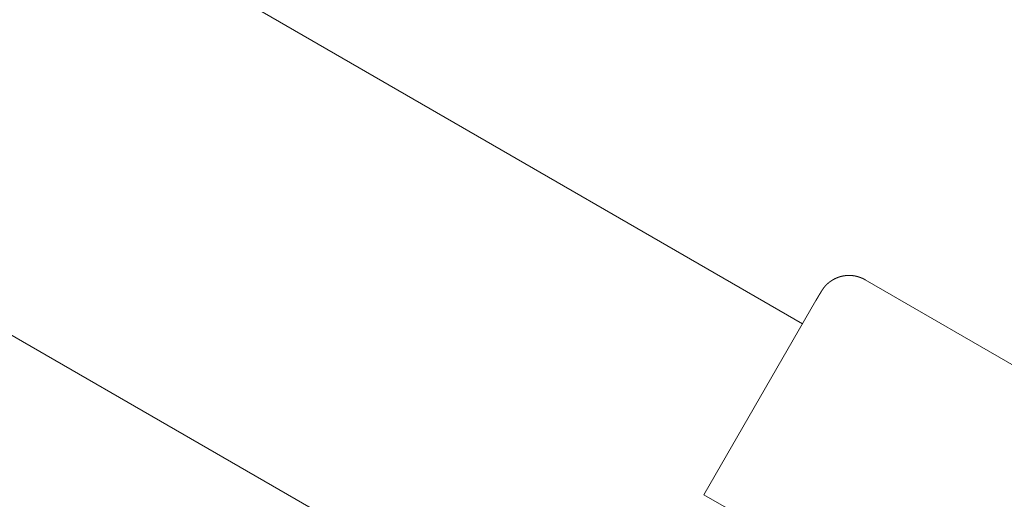
# Model space of a CAD drawing. Extents: x 7550 to 21727, y -4692 to 6127.
# Drawn here: x 14152 to 14244, y 1674 to 1719 of the extents above; entities that cross this region are included whole.
import ezdxf

# ---------------------------------------------------------------- set-up
doc = ezdxf.new("R2010")
doc.units = 0
doc.header["$MEASUREMENT"] = 0
doc.layers.get('0').update_dxf_attribs({"linetype": 'CONTINUOUS'})
doc.layers.get('Defpoints').update_dxf_attribs({"linetype": 'CONTINUOUS'})
doc.layers.add('B', color=3, linetype='CONTINUOUS')
doc.layers.add('K', color=3, linetype='CONTINUOUS')
doc.styles.add('KATALOG', font='PlutoSansLight.ttf')
doc.dimstyles.new('KATALOG', dxfattribs={"dimscale": 200, "dimtxt": 1.75, "dimasz": 1, "dimexe": 0, "dimexo": 0, "dimgap": 0.3, "dimtad": 1, "dimlfac": 0.001, "dimzin": 0, "dimtxsty": 'KATALOG', "dimblk1": 'KATPFEIL', "dimblk2": 'KATPFEIL', "dimsah": 1, "dimcen": 1, "dimse1": 1, "dimse2": 1, "dimclrd": 256, "dimclre": 256, "dimclrt": 3, "dimadec": 0, "dimazin": 0, "dimtfac": 1, "dimtmove": 0, "dimatfit": 3, "dimldrblk": 'KATPFEIL', "dimfxl": 1, "dimtvp": 1, "dimtolj": 1, "dimtzin": 0, "dimarcsym": 0})

# ---------------------------------------------------------------- blocks, each defined once
blk = doc.blocks.new('034360700d')
at = {"color": 0, "linetype": 'Continuous', "lineweight": 0}
for points in [[(2618.178, 1690.374), (2070.234, 2006.73)], [(2599.178, 1657.465), (2051.234, 1973.821)], [(2624.038, 1694.499), (2624.033, 1694.502), (2624.028, 1694.505), (2624.023, 1694.508), (2624.018, 1694.511), (2624.013, 1694.513), (2624.008, 1694.516), (2624.003, 1694.519), (2623.998, 1694.522), (2623.993, 1694.525), (2623.988, 1694.527), (2623.983, 1694.53), (2623.978, 1694.533), (2623.973, 1694.536), (2623.968, 1694.538), (2623.963, 1694.541), (2623.958, 1694.544), (2623.952, 1694.547), (2623.947, 1694.549), (2623.942, 1694.552), (2623.937, 1694.555), (2623.932, 1694.557), (2623.927, 1694.56), (2623.922, 1694.563), (2623.917, 1694.565), (2623.912, 1694.568), (2623.907, 1694.57), (2623.902, 1694.573), (2623.896, 1694.576), (2623.891, 1694.578), (2623.886, 1694.581), (2623.881, 1694.583), (2623.876, 1694.586), (2623.871, 1694.588), (2623.866, 1694.591), (2623.861, 1694.594), (2623.855, 1694.596), (2623.85, 1694.599), (2623.845, 1694.601), (2623.84, 1694.603), (2623.835, 1694.606), (2623.83, 1694.608), (2623.825, 1694.611), (2623.819, 1694.613), (2623.814, 1694.616), (2623.809, 1694.618), (2623.804, 1694.621), (2623.799, 1694.623), (2623.794, 1694.625), (2623.788, 1694.628), (2623.783, 1694.63), (2623.778, 1694.632), (2623.773, 1694.635), (2623.768, 1694.637), (2623.762, 1694.639), (2623.757, 1694.642), (2623.752, 1694.644), (2623.747, 1694.646), (2623.742, 1694.649), (2623.736, 1694.651), (2623.731, 1694.653), (2623.726, 1694.655), (2623.721, 1694.658), (2623.716, 1694.66), (2623.71, 1694.662), (2623.705, 1694.664), (2623.7, 1694.666), (2623.695, 1694.669), (2623.689, 1694.671), (2623.684, 1694.673), (2623.679, 1694.675), (2623.674, 1694.677), (2623.669, 1694.679), (2623.663, 1694.681), (2623.658, 1694.684), (2623.653, 1694.686), (2623.648, 1694.688), (2623.642, 1694.69), (2623.637, 1694.692), (2623.632, 1694.694), (2623.627, 1694.696), (2623.622, 1694.698), (2623.616, 1694.7), (2623.611, 1694.702), (2623.606, 1694.704), (2623.601, 1694.706), (2623.595, 1694.708), (2623.59, 1694.71), (2623.585, 1694.712), (2623.58, 1694.714), (2623.574, 1694.716), (2623.569, 1694.718), (2623.564, 1694.72), (2623.559, 1694.722), (2623.553, 1694.723), (2623.548, 1694.725), (2623.543, 1694.727), (2623.538, 1694.729), (2623.532, 1694.731), (2623.527, 1694.733), (2623.522, 1694.735), (2623.517, 1694.736), (2623.511, 1694.738), (2623.506, 1694.74), (2623.501, 1694.742), (2623.496, 1694.744), (2623.49, 1694.745), (2623.485, 1694.747), (2623.48, 1694.749), (2623.475, 1694.751), (2623.47, 1694.752), (2623.464, 1694.754), (2623.459, 1694.756), (2623.454, 1694.757), (2623.449, 1694.759), (2623.443, 1694.761), (2623.438, 1694.762), (2623.433, 1694.764), (2623.428, 1694.766), (2623.422, 1694.767), (2623.417, 1694.769), (2623.412, 1694.771), (2623.407, 1694.772), (2623.402, 1694.774), (2623.396, 1694.775), (2623.391, 1694.777), (2623.386, 1694.778), (2623.381, 1694.78), (2623.375, 1694.782), (2623.37, 1694.783), (2623.365, 1694.785), (2623.36, 1694.786), (2623.355, 1694.788), (2623.349, 1694.789), (2623.344, 1694.791), (2623.339, 1694.792), (2623.334, 1694.793), (2623.329, 1694.795), (2623.323, 1694.796), (2623.318, 1694.798), (2623.313, 1694.799), (2623.308, 1694.8), (2623.303, 1694.802), (2623.297, 1694.803), (2623.292, 1694.805), (2623.287, 1694.806), (2623.282, 1694.807), (2623.277, 1694.809), (2623.272, 1694.81), (2623.266, 1694.811), (2623.261, 1694.813), (2623.256, 1694.814), (2623.251, 1694.815), (2623.246, 1694.816), (2623.241, 1694.818), (2623.236, 1694.819), (2623.23, 1694.82), (2623.225, 1694.821), (2623.22, 1694.823), (2623.215, 1694.824), (2623.21, 1694.825), (2623.205, 1694.826), (2623.2, 1694.827), (2623.194, 1694.828), (2623.189, 1694.83), (2623.184, 1694.831), (2623.179, 1694.832), (2623.174, 1694.833), (2623.169, 1694.834), (2623.164, 1694.835), (2623.159, 1694.836), (2623.154, 1694.837), (2623.149, 1694.838), (2623.144, 1694.839), (2623.138, 1694.84), (2623.133, 1694.841), (2623.128, 1694.842), (2623.123, 1694.843), (2623.118, 1694.844), (2623.113, 1694.845), (2623.108, 1694.846), (2623.103, 1694.847), (2623.098, 1694.848), (2623.093, 1694.849), (2623.088, 1694.85), (2623.083, 1694.851), (2623.078, 1694.852), (2623.073, 1694.853), (2623.068, 1694.854), (2623.063, 1694.855), (2623.058, 1694.856), (2623.053, 1694.857), (2623.048, 1694.857), (2623.043, 1694.858), (2623.038, 1694.859), (2623.033, 1694.86), (2623.028, 1694.861), (2623.023, 1694.862), (2623.018, 1694.862), (2623.013, 1694.863), (2623.008, 1694.864), (2623.003, 1694.865), (2622.998, 1694.866), (2622.994, 1694.866), (2622.989, 1694.867), (2622.984, 1694.868), (2622.979, 1694.869), (2622.974, 1694.869), (2622.969, 1694.87), (2622.964, 1694.871), (2622.959, 1694.871), (2622.954, 1694.872), (2622.949, 1694.873), (2622.945, 1694.873), (2622.94, 1694.874), (2622.935, 1694.875), (2622.93, 1694.875), (2622.925, 1694.876), (2622.92, 1694.877), (2622.915, 1694.877), (2622.911, 1694.878), (2622.906, 1694.878), (2622.901, 1694.879), (2622.896, 1694.88), (2622.891, 1694.88), (2622.886, 1694.881), (2622.882, 1694.881), (2622.877, 1694.882), (2622.872, 1694.882), (2622.867, 1694.883), (2622.862, 1694.884), (2622.858, 1694.884), (2622.853, 1694.885), (2622.848, 1694.885), (2622.843, 1694.886), (2622.839, 1694.886), (2622.834, 1694.886), (2622.829, 1694.887), (2622.824, 1694.887), (2622.82, 1694.888), (2622.815, 1694.888), (2622.81, 1694.889), (2622.806, 1694.889), (2622.801, 1694.89), (2622.796, 1694.89), (2622.791, 1694.89), (2622.787, 1694.891), (2622.782, 1694.891), (2622.777, 1694.892), (2622.773, 1694.892), (2622.768, 1694.892), (2622.763, 1694.893), (2622.759, 1694.893), (2622.754, 1694.893), (2622.749, 1694.894), (2622.745, 1694.894), (2622.74, 1694.894), (2622.736, 1694.895), (2622.731, 1694.895), (2622.726, 1694.895), (2622.722, 1694.895), (2622.717, 1694.896), (2622.713, 1694.896), (2622.708, 1694.896), (2622.703, 1694.897), (2622.699, 1694.897), (2622.694, 1694.897), (2622.69, 1694.897), (2622.685, 1694.898), (2622.681, 1694.898), (2622.676, 1694.898), (2622.672, 1694.898), (2622.667, 1694.898), (2622.662, 1694.899), (2622.658, 1694.899), (2622.653, 1694.899), (2622.649, 1694.899), (2622.644, 1694.899), (2622.64, 1694.899), (2622.635, 1694.9), (2622.631, 1694.9), (2622.627, 1694.9), (2622.622, 1694.9), (2622.618, 1694.9), (2622.613, 1694.9), (2622.609, 1694.9), (2622.604, 1694.9), (2622.6, 1694.9), (2622.595, 1694.901), (2622.591, 1694.901), (2622.587, 1694.901), (2622.582, 1694.901), (2622.578, 1694.901), (2622.573, 1694.901), (2622.569, 1694.901), (2622.565, 1694.901), (2622.56, 1694.901), (2622.552, 1694.901), (2622.543, 1694.901), (2622.534, 1694.901), (2622.526, 1694.901), (2622.517, 1694.901), (2622.509, 1694.901), (2622.5, 1694.901), (2622.491, 1694.901), (2622.483, 1694.901), (2622.475, 1694.9), (2622.466, 1694.9), (2622.458, 1694.9), (2622.449, 1694.9), (2622.441, 1694.9), (2622.433, 1694.899), (2622.424, 1694.899), (2622.416, 1694.899), (2622.408, 1694.898), (2622.4, 1694.898), (2622.392, 1694.898), (2622.384, 1694.897), (2622.375, 1694.897), (2622.367, 1694.896), (2622.359, 1694.896), (2622.351, 1694.895), (2622.343, 1694.895), (2622.335, 1694.894), (2622.328, 1694.894), (2622.32, 1694.893), (2622.312, 1694.893), (2622.304, 1694.892), (2622.296, 1694.891), (2622.288, 1694.891), (2622.281, 1694.89), (2622.273, 1694.889), (2622.265, 1694.889), (2622.258, 1694.888), (2622.25, 1694.887), (2622.243, 1694.887), (2622.235, 1694.886), (2622.228, 1694.885), (2622.22, 1694.884), (2622.213, 1694.884), (2622.205, 1694.883), (2622.198, 1694.882), (2622.19, 1694.881), (2622.183, 1694.88), (2622.176, 1694.879), (2622.169, 1694.879), (2622.161, 1694.878), (2622.154, 1694.877), (2622.147, 1694.876), (2622.14, 1694.875), (2622.133, 1694.874), (2622.126, 1694.873), (2622.118, 1694.872), (2622.111, 1694.871), (2622.104, 1694.87), (2622.097, 1694.869), (2622.09, 1694.868), (2622.084, 1694.867), (2622.077, 1694.866), (2622.07, 1694.865), (2622.063, 1694.864), (2622.056, 1694.863), (2622.049, 1694.862), (2622.043, 1694.861), (2622.036, 1694.859), (2622.029, 1694.858), (2622.022, 1694.857), (2622.016, 1694.856), (2622.009, 1694.855), (2622.003, 1694.854), (2621.996, 1694.852), (2621.989, 1694.851), (2621.983, 1694.85), (2621.976, 1694.849), (2621.97, 1694.848), (2621.964, 1694.846), (2621.957, 1694.845), (2621.951, 1694.844), (2621.944, 1694.843), (2621.938, 1694.841), (2621.932, 1694.84), (2621.925, 1694.839), (2621.919, 1694.837), (2621.913, 1694.836), (2621.907, 1694.835), (2621.901, 1694.833), (2621.894, 1694.832), (2621.888, 1694.831), (2621.882, 1694.829), (2621.876, 1694.828), (2621.87, 1694.827), (2621.864, 1694.825), (2621.858, 1694.824), (2621.852, 1694.822), (2621.846, 1694.821), (2621.84, 1694.82), (2621.834, 1694.818), (2621.829, 1694.817), (2621.823, 1694.815), (2621.817, 1694.814), (2621.811, 1694.812), (2621.805, 1694.811), (2621.8, 1694.809), (2621.794, 1694.808), (2621.788, 1694.807), (2621.782, 1694.805), (2621.777, 1694.804), (2621.771, 1694.802), (2621.766, 1694.801), (2621.76, 1694.799), (2621.754, 1694.798), (2621.749, 1694.796), (2621.743, 1694.794), (2621.738, 1694.793), (2621.733, 1694.791), (2621.727, 1694.79), (2621.722, 1694.788), (2621.716, 1694.787), (2621.711, 1694.785), (2621.706, 1694.784), (2621.7, 1694.782), (2621.695, 1694.781), (2621.69, 1694.779), (2621.685, 1694.777), (2621.679, 1694.776), (2621.674, 1694.774), (2621.669, 1694.773), (2621.664, 1694.771), (2621.659, 1694.77), (2621.654, 1694.768), (2621.648, 1694.766), (2621.643, 1694.765), (2621.638, 1694.763), (2621.633, 1694.762), (2621.628, 1694.76), (2621.623, 1694.758), (2621.618, 1694.757), (2621.613, 1694.755), (2621.609, 1694.754), (2621.604, 1694.752), (2621.599, 1694.75), (2621.594, 1694.749), (2621.589, 1694.747), (2621.584, 1694.746), (2621.58, 1694.744), (2621.575, 1694.742), (2621.57, 1694.741), (2621.565, 1694.739), (2621.561, 1694.738), (2621.556, 1694.736), (2621.551, 1694.734), (2621.547, 1694.733), (2621.542, 1694.731), (2621.538, 1694.73), (2621.533, 1694.728), (2621.528, 1694.726), (2621.524, 1694.725), (2621.519, 1694.723), (2621.515, 1694.721), (2621.51, 1694.72), (2621.506, 1694.718), (2621.501, 1694.717), (2621.497, 1694.715), (2621.493, 1694.713), (2621.488, 1694.712), (2621.484, 1694.71), (2621.479, 1694.709), (2621.475, 1694.707), (2621.471, 1694.705), (2621.467, 1694.704), (2621.462, 1694.702), (2621.458, 1694.701), (2621.454, 1694.699), (2621.45, 1694.697), (2621.445, 1694.696), (2621.441, 1694.694), (2621.437, 1694.692), (2621.433, 1694.691), (2621.429, 1694.689), (2621.425, 1694.688), (2621.42, 1694.686), (2621.416, 1694.684), (2621.412, 1694.683), (2621.408, 1694.681), (2621.404, 1694.68), (2621.4, 1694.678), (2621.396, 1694.676), (2621.392, 1694.675), (2621.388, 1694.673), (2621.384, 1694.671), (2621.38, 1694.67), (2621.376, 1694.668), (2621.373, 1694.667), (2621.369, 1694.665), (2621.365, 1694.663), (2621.361, 1694.662), (2621.357, 1694.66), (2621.353, 1694.659), (2621.35, 1694.657), (2621.346, 1694.655), (2621.342, 1694.654), (2621.338, 1694.652), (2621.335, 1694.651), (2621.331, 1694.649), (2621.327, 1694.647), (2621.323, 1694.646), (2621.32, 1694.644), (2621.316, 1694.642), (2621.312, 1694.641), (2621.309, 1694.639), (2621.305, 1694.638), (2621.302, 1694.636), (2621.298, 1694.634), (2621.294, 1694.633), (2621.291, 1694.631), (2621.287, 1694.63), (2621.284, 1694.628), (2621.28, 1694.626), (2621.277, 1694.625), (2621.273, 1694.623), (2621.27, 1694.622), (2621.267, 1694.62), (2621.263, 1694.619), (2621.26, 1694.617), (2621.256, 1694.615), (2621.253, 1694.614), (2621.25, 1694.612), (2621.246, 1694.611), (2621.243, 1694.609), (2621.24, 1694.607), (2621.236, 1694.606), (2621.233, 1694.604), (2621.23, 1694.603), (2621.226, 1694.601), (2621.223, 1694.599), (2621.22, 1694.598), (2621.217, 1694.596), (2621.213, 1694.595), (2621.21, 1694.593), (2621.207, 1694.592), (2621.204, 1694.59), (2621.201, 1694.588), (2621.198, 1694.587), (2621.195, 1694.585), (2621.191, 1694.584), (2621.188, 1694.582), (2621.185, 1694.581), (2621.182, 1694.579), (2621.179, 1694.578), (2621.176, 1694.576), (2621.173, 1694.574), (2621.17, 1694.573), (2621.167, 1694.571), (2621.164, 1694.57), (2621.161, 1694.568), (2621.158, 1694.567), (2621.155, 1694.565), (2621.152, 1694.564), (2621.149, 1694.562), (2621.146, 1694.56), (2621.143, 1694.559), (2621.14, 1694.557), (2621.137, 1694.556), (2621.135, 1694.554), (2621.132, 1694.553), (2621.129, 1694.551), (2621.126, 1694.55), (2621.123, 1694.548), (2621.12, 1694.547), (2621.118, 1694.545), (2621.115, 1694.544), (2621.112, 1694.542), (2621.109, 1694.541), (2621.107, 1694.539), (2621.104, 1694.538), (2621.101, 1694.536), (2621.098, 1694.534), (2621.096, 1694.533), (2621.093, 1694.531), (2621.09, 1694.53), (2621.088, 1694.528), (2621.085, 1694.527), (2621.082, 1694.525), (2621.08, 1694.524), (2621.077, 1694.522), (2621.074, 1694.521), (2621.072, 1694.519), (2621.069, 1694.518), (2621.066, 1694.517), (2621.064, 1694.515), (2621.061, 1694.514), (2621.059, 1694.512), (2621.056, 1694.511), (2621.054, 1694.509), (2621.051, 1694.508), (2621.049, 1694.506), (2621.046, 1694.505), (2621.044, 1694.503), (2621.041, 1694.502), (2621.039, 1694.5), (2621.036, 1694.499), (2621.034, 1694.497), (2621.031, 1694.496), (2621.029, 1694.495), (2621.026, 1694.493), (2621.024, 1694.492), (2621.021, 1694.49), (2621.019, 1694.489), (2621.017, 1694.487), (2621.012, 1694.484), (2621.007, 1694.482), (2621.002, 1694.479), (2620.998, 1694.476), (2620.993, 1694.473), (2620.988, 1694.47), (2620.984, 1694.468), (2620.979, 1694.465), (2620.975, 1694.462), (2620.97, 1694.459), (2620.966, 1694.456), (2620.961, 1694.454), (2620.957, 1694.451), (2620.953, 1694.448), (2620.948, 1694.446), (2620.944, 1694.443), (2620.94, 1694.44), (2620.936, 1694.438), (2620.931, 1694.435), (2620.927, 1694.432), (2620.923, 1694.43), (2620.919, 1694.427), (2620.915, 1694.424), (2620.911, 1694.422), (2620.907, 1694.419), (2620.903, 1694.417), (2620.899, 1694.414), (2620.895, 1694.411), (2620.891, 1694.409), (2620.887, 1694.406), (2620.883, 1694.404), (2620.879, 1694.401), (2620.875, 1694.399), (2620.871, 1694.396), (2620.867, 1694.394), (2620.864, 1694.391), (2620.86, 1694.389), (2620.856, 1694.386), (2620.852, 1694.384), (2620.849, 1694.381), (2620.845, 1694.379), (2620.842, 1694.377), (2620.838, 1694.374), (2620.834, 1694.372), (2620.831, 1694.369), (2620.827, 1694.367), (2620.824, 1694.365), (2620.82, 1694.362), (2620.817, 1694.36), (2620.813, 1694.357), (2620.81, 1694.355), (2620.806, 1694.353), (2620.803, 1694.35), (2620.8, 1694.348), (2620.796, 1694.346), (2620.793, 1694.343), (2620.79, 1694.341), (2620.787, 1694.339), (2620.783, 1694.337), (2620.78, 1694.334), (2620.777, 1694.332), (2620.774, 1694.33), (2620.771, 1694.328), (2620.767, 1694.325), (2620.764, 1694.323), (2620.761, 1694.321), (2620.758, 1694.319), (2620.755, 1694.316), (2620.752, 1694.314), (2620.749, 1694.312), (2620.746, 1694.31), (2620.743, 1694.308), (2620.74, 1694.306), (2620.737, 1694.303), (2620.734, 1694.301), (2620.731, 1694.299), (2620.729, 1694.297), (2620.726, 1694.295), (2620.723, 1694.293), (2620.72, 1694.291), (2620.717, 1694.289), (2620.715, 1694.287), (2620.712, 1694.284), (2620.709, 1694.282), (2620.706, 1694.28), (2620.704, 1694.278), (2620.701, 1694.276), (2620.698, 1694.274), (2620.696, 1694.272), (2620.693, 1694.27), (2620.69, 1694.268), (2620.688, 1694.266), (2620.685, 1694.264), (2620.683, 1694.262), (2620.68, 1694.26), (2620.678, 1694.258), (2620.675, 1694.256), (2620.673, 1694.254), (2620.67, 1694.252), (2620.668, 1694.25), (2620.665, 1694.248), (2620.663, 1694.247), (2620.661, 1694.245), (2620.658, 1694.243), (2620.656, 1694.241), (2620.653, 1694.239), (2620.651, 1694.237), (2620.649, 1694.235), (2620.646, 1694.233), (2620.644, 1694.231), (2620.642, 1694.23), (2620.64, 1694.228), (2620.637, 1694.226), (2620.635, 1694.224), (2620.633, 1694.222), (2620.631, 1694.22), (2620.629, 1694.219), (2620.626, 1694.217), (2620.624, 1694.215), (2620.622, 1694.213), (2620.62, 1694.211), (2620.618, 1694.21), (2620.616, 1694.208), (2620.614, 1694.206), (2620.612, 1694.204), (2620.61, 1694.203), (2620.607, 1694.201), (2620.605, 1694.199), (2620.603, 1694.197), (2620.601, 1694.196), (2620.599, 1694.194), (2620.597, 1694.192), (2620.595, 1694.19), (2620.594, 1694.189), (2620.592, 1694.187), (2620.59, 1694.185), (2620.588, 1694.184), (2620.586, 1694.182), (2620.584, 1694.18), (2620.582, 1694.179), (2620.58, 1694.177), (2620.578, 1694.175), (2620.576, 1694.174), (2620.575, 1694.172), (2620.573, 1694.17), (2620.571, 1694.169), (2620.569, 1694.167), (2620.567, 1694.166), (2620.566, 1694.164), (2620.564, 1694.162), (2620.562, 1694.161), (2620.56, 1694.159), (2620.559, 1694.158), (2620.557, 1694.156), (2620.555, 1694.155), (2620.553, 1694.153), (2620.552, 1694.151), (2620.55, 1694.15), (2620.548, 1694.148), (2620.547, 1694.147), (2620.545, 1694.145), (2620.543, 1694.144), (2620.542, 1694.142), (2620.54, 1694.141), (2620.538, 1694.139), (2620.537, 1694.138), (2620.535, 1694.136), (2620.534, 1694.135), (2620.532, 1694.133), (2620.53, 1694.132), (2620.527, 1694.129), (2620.524, 1694.126), (2620.521, 1694.123), (2620.518, 1694.12), (2620.515, 1694.117), (2620.512, 1694.114), (2620.509, 1694.112), (2620.506, 1694.109), (2620.503, 1694.106), (2620.5, 1694.103), (2620.497, 1694.1), (2620.494, 1694.098), (2620.491, 1694.095), (2620.488, 1694.092), (2620.486, 1694.09), (2620.483, 1694.087), (2620.48, 1694.084), (2620.477, 1694.082), (2620.474, 1694.079), (2620.472, 1694.077), (2620.469, 1694.074), (2620.466, 1694.071), (2620.464, 1694.069), (2620.461, 1694.066), (2620.458, 1694.064), (2620.456, 1694.061), (2620.453, 1694.059), (2620.45, 1694.056), (2620.448, 1694.054), (2620.445, 1694.052), (2620.443, 1694.049), (2620.44, 1694.047), (2620.438, 1694.044), (2620.435, 1694.042), (2620.433, 1694.04), (2620.43, 1694.037), (2620.428, 1694.035), (2620.426, 1694.032), (2620.423, 1694.03), (2620.421, 1694.028), (2620.418, 1694.026), (2620.416, 1694.023), (2620.414, 1694.021), (2620.412, 1694.019), (2620.409, 1694.017), (2620.407, 1694.014), (2620.405, 1694.012), (2620.402, 1694.01), (2620.4, 1694.008), (2620.398, 1694.006), (2620.396, 1694.003), (2620.394, 1694.001), (2620.392, 1693.999), (2620.389, 1693.997), (2620.387, 1693.995), (2620.385, 1693.993), (2620.383, 1693.991), (2620.381, 1693.989), (2620.379, 1693.987), (2620.377, 1693.985), (2620.375, 1693.983), (2620.373, 1693.981), (2620.371, 1693.979), (2620.369, 1693.977), (2620.367, 1693.975), (2620.365, 1693.973), (2620.363, 1693.971), (2620.361, 1693.969), (2620.359, 1693.967), (2620.357, 1693.965), (2620.356, 1693.963), (2620.354, 1693.961), (2620.352, 1693.959), (2620.35, 1693.957), (2620.348, 1693.956), (2620.346, 1693.954), (2620.345, 1693.952), (2620.343, 1693.95), (2620.341, 1693.948), (2620.339, 1693.946), (2620.338, 1693.945), (2620.336, 1693.943), (2620.334, 1693.941), (2620.333, 1693.939), (2620.331, 1693.938), (2620.329, 1693.936), (2620.328, 1693.934), (2620.326, 1693.932), (2620.324, 1693.931), (2620.323, 1693.929), (2620.321, 1693.927), (2620.32, 1693.926), (2620.318, 1693.924), (2620.317, 1693.922), (2620.315, 1693.921), (2620.314, 1693.919), (2620.312, 1693.917), (2620.311, 1693.916), (2620.309, 1693.914), (2620.308, 1693.913), (2620.306, 1693.911), (2620.305, 1693.91), (2620.303, 1693.908), (2620.302, 1693.906), (2620.3, 1693.905), (2620.299, 1693.903), (2620.298, 1693.902), (2620.296, 1693.9), (2620.295, 1693.899), (2620.294, 1693.897), (2620.292, 1693.896), (2620.291, 1693.894), (2620.29, 1693.893), (2620.288, 1693.892), (2620.287, 1693.89), (2620.286, 1693.889), (2620.284, 1693.887), (2620.283, 1693.886), (2620.282, 1693.884), (2620.281, 1693.883), (2620.279, 1693.882), (2620.278, 1693.88), (2620.277, 1693.879), (2620.276, 1693.877), (2620.275, 1693.876), (2620.273, 1693.875), (2620.272, 1693.873), (2620.271, 1693.872), (2620.27, 1693.871), (2620.269, 1693.869), (2620.268, 1693.868), (2620.267, 1693.867), (2620.266, 1693.866), (2620.264, 1693.864), (2620.263, 1693.863), (2620.262, 1693.862), (2620.261, 1693.861), (2620.26, 1693.859), (2620.259, 1693.858), (2620.258, 1693.857), (2620.257, 1693.856), (2620.256, 1693.854), (2620.255, 1693.853), (2620.254, 1693.852), (2620.253, 1693.851), (2620.252, 1693.85), (2620.251, 1693.848), (2620.25, 1693.847), (2620.249, 1693.846), (2620.248, 1693.845), (2620.247, 1693.844), (2620.246, 1693.843), (2620.245, 1693.841), (2620.244, 1693.84), (2620.243, 1693.839), (2620.242, 1693.838), (2620.242, 1693.837), (2620.241, 1693.836), (2620.24, 1693.835), (2620.239, 1693.834), (2620.238, 1693.833), (2620.237, 1693.832), (2620.235, 1693.829), (2620.234, 1693.827), (2620.232, 1693.825), (2620.23, 1693.823), (2620.229, 1693.821), (2620.227, 1693.819), (2620.226, 1693.817), (2620.224, 1693.815), (2620.223, 1693.813), (2620.221, 1693.811), (2620.22, 1693.809), (2620.218, 1693.807), (2620.217, 1693.806), (2620.215, 1693.804), (2620.214, 1693.802), (2620.213, 1693.8), (2620.211, 1693.798), (2620.21, 1693.796), (2620.209, 1693.795), (2620.207, 1693.793), (2620.206, 1693.791), (2620.205, 1693.79), (2620.203, 1693.788), (2620.202, 1693.786), (2620.201, 1693.784), (2620.2, 1693.783), (2620.198, 1693.781), (2620.197, 1693.78), (2620.196, 1693.778), (2620.195, 1693.776), (2620.194, 1693.775), (2620.192, 1693.773), (2620.191, 1693.771), (2620.19, 1693.77), (2620.189, 1693.768), (2620.186, 1693.765), (2620.184, 1693.762), (2620.182, 1693.759), (2620.179, 1693.756), (2620.177, 1693.753), (2620.176, 1693.752), (2620.175, 1693.75), (2620.174, 1693.749), (2620.172, 1693.747), (2620.171, 1693.746), (2620.17, 1693.744), (2620.169, 1693.743), (2620.168, 1693.741), (2620.167, 1693.74), (2620.166, 1693.739), (2620.165, 1693.737), (2620.163, 1693.736), (2620.162, 1693.734), (2620.161, 1693.733), (2620.16, 1693.732), (2620.159, 1693.73), (2620.158, 1693.729), (2620.157, 1693.728), (2620.156, 1693.726), (2620.155, 1693.725), (2620.154, 1693.724), (2620.153, 1693.722), (2620.152, 1693.721), (2620.151, 1693.72), (2620.15, 1693.718), (2620.149, 1693.717), (2620.148, 1693.716), (2620.147, 1693.715), (2620.146, 1693.713), (2620.145, 1693.712), (2620.144, 1693.711), (2620.143, 1693.71), (2620.142, 1693.708), (2620.142, 1693.707), (2620.141, 1693.706), (2620.14, 1693.705), (2620.139, 1693.704), (2620.138, 1693.703), (2620.137, 1693.701), (2620.136, 1693.7), (2620.135, 1693.699), (2620.134, 1693.698), (2620.134, 1693.697), (2620.133, 1693.696), (2620.132, 1693.695), (2620.131, 1693.693), (2620.13, 1693.692), (2620.129, 1693.691), (2620.128, 1693.69), (2620.128, 1693.689), (2620.127, 1693.688), (2620.126, 1693.687), (2620.125, 1693.686), (2620.124, 1693.685), (2620.123, 1693.683), (2620.121, 1693.681), (2620.12, 1693.679), (2620.118, 1693.677), (2620.117, 1693.675), (2620.115, 1693.673), (2620.114, 1693.671), (2620.113, 1693.669), (2620.111, 1693.667), (2620.11, 1693.665), (2620.109, 1693.663), (2620.107, 1693.662), (2620.106, 1693.66), (2620.105, 1693.658), (2620.103, 1693.656), (2620.102, 1693.655), (2620.101, 1693.653), (2620.1, 1693.651), (2620.099, 1693.65), (2620.097, 1693.648), (2620.096, 1693.646), (2620.095, 1693.645), (2620.094, 1693.643), (2620.093, 1693.642), (2620.092, 1693.64), (2620.091, 1693.639), (2620.09, 1693.637), (2620.089, 1693.636), (2620.088, 1693.634), (2620.087, 1693.633), (2620.086, 1693.631), (2620.085, 1693.63), (2620.084, 1693.629), (2620.083, 1693.627), (2620.082, 1693.626), (2620.081, 1693.625), (2620.08, 1693.623), (2620.079, 1693.622), (2620.078, 1693.621), (2620.077, 1693.62), (2620.077, 1693.618), (2620.076, 1693.617), (2620.075, 1693.616), (2620.074, 1693.615), (2620.073, 1693.613), (2620.072, 1693.612), (2620.072, 1693.611), (2620.071, 1693.61), (2620.07, 1693.609), (2620.069, 1693.607), (2620.068, 1693.606), (2620.068, 1693.605), (2620.067, 1693.604), (2620.066, 1693.603), (2620.065, 1693.601), (2620.063, 1693.598), (2620.062, 1693.596), (2620.06, 1693.594), (2620.059, 1693.592), (2620.057, 1693.59), (2620.056, 1693.588), (2620.054, 1693.586), (2620.053, 1693.584), (2620.052, 1693.582), (2620.05, 1693.58), (2620.049, 1693.578), (2620.048, 1693.576), (2620.046, 1693.574), (2620.045, 1693.572), (2620.044, 1693.57), (2620.043, 1693.569), (2620.041, 1693.567), (2620.04, 1693.565), (2620.039, 1693.563), (2620.038, 1693.562), (2620.037, 1693.56), (2620.036, 1693.558), (2620.034, 1693.557), (2620.033, 1693.555), (2620.032, 1693.553), (2620.031, 1693.552), (2620.03, 1693.55), (2620.029, 1693.549), (2620.028, 1693.547), (2620.027, 1693.546), (2620.026, 1693.544), (2620.025, 1693.543), (2620.024, 1693.541), (2620.023, 1693.54), (2620.022, 1693.538), (2620.021, 1693.537), (2620.02, 1693.535), (2620.02, 1693.534), (2620.019, 1693.533), (2620.018, 1693.531), (2620.017, 1693.53), (2620.016, 1693.529), (2620.015, 1693.527), (2620.014, 1693.526), (2620.014, 1693.525), (2620.013, 1693.524), (2620.012, 1693.522), (2620.011, 1693.521), (2620.01, 1693.52), (2620.009, 1693.518), (2620.009, 1693.517), (2620.008, 1693.516), (2620.007, 1693.515), (2620.006, 1693.514), (2620.005, 1693.512), (2620.005, 1693.511), (2620.004, 1693.51), (2620.003, 1693.509), (2620.002, 1693.508), (2620.002, 1693.507), (2620.001, 1693.505), (2620, 1693.504), (2619.999, 1693.502), (2619.997, 1693.5), (2619.996, 1693.498), (2619.994, 1693.495), (2619.993, 1693.493), (2619.992, 1693.491), (2619.99, 1693.489), (2619.989, 1693.487), (2619.988, 1693.485), (2619.986, 1693.483), (2619.985, 1693.481), (2619.984, 1693.479), (2619.983, 1693.477), (2619.981, 1693.475), (2619.98, 1693.473), (2619.979, 1693.471), (2619.978, 1693.469), (2619.977, 1693.467), (2619.975, 1693.466), (2619.974, 1693.464), (2619.973, 1693.462), (2619.972, 1693.46), (2619.971, 1693.458), (2619.97, 1693.456), (2619.969, 1693.455), (2619.967, 1693.453), (2619.965, 1693.449), (2619.963, 1693.446), (2619.961, 1693.442), (2619.959, 1693.439), (2619.957, 1693.435), (2619.954, 1693.432), (2619.952, 1693.429), (2619.95, 1693.425), (2619.948, 1693.422), (2619.946, 1693.418), (2619.944, 1693.415), (2619.942, 1693.412), (2619.94, 1693.408), (2619.936, 1693.402), (2619.931, 1693.395), (2619.927, 1693.388), (2619.919, 1693.375), (2619.915, 1693.368), (2619.911, 1693.361), (2619.907, 1693.355), (2619.903, 1693.348), (2619.899, 1693.341), (2619.897, 1693.338), (2619.895, 1693.334), (2619.892, 1693.331), (2619.89, 1693.328), (2619.888, 1693.324), (2619.886, 1693.321), (2619.884, 1693.317), (2619.882, 1693.314), (2619.88, 1693.31), (2619.878, 1693.307), (2619.876, 1693.303), (2619.874, 1693.3), (2619.871, 1693.296), (2619.869, 1693.292), (2619.867, 1693.289), (2619.865, 1693.285), (2619.863, 1693.282), (2619.861, 1693.278), (2619.858, 1693.274), (2619.856, 1693.271), (2619.854, 1693.267), (2619.852, 1693.263), (2619.849, 1693.259), (2619.847, 1693.256), (2619.845, 1693.252), (2619.843, 1693.248), (2619.84, 1693.244), (2619.838, 1693.24), (2619.836, 1693.236), (2619.833, 1693.232), (2619.831, 1693.228), (2619.829, 1693.225), (2619.826, 1693.221), (2619.824, 1693.217), (2619.822, 1693.213), (2619.819, 1693.209), (2619.817, 1693.205), (2619.814, 1693.201), (2619.812, 1693.196), (2619.81, 1693.192), (2619.807, 1693.188), (2619.805, 1693.184), (2619.802, 1693.18), (2619.8, 1693.176), (2619.797, 1693.172), (2619.795, 1693.168), (2619.792, 1693.163), (2619.79, 1693.159), (2619.787, 1693.155), (2619.785, 1693.151), (2619.782, 1693.146), (2619.78, 1693.142), (2619.777, 1693.138), (2619.774, 1693.133), (2619.772, 1693.129), (2619.769, 1693.125), (2619.767, 1693.12), (2619.764, 1693.116), (2619.762, 1693.111), (2619.759, 1693.107), (2619.756, 1693.103), (2619.754, 1693.098), (2619.751, 1693.094), (2619.748, 1693.089), (2619.746, 1693.085), (2619.743, 1693.08), (2619.74, 1693.075), (2619.738, 1693.071), (2619.735, 1693.066), (2619.732, 1693.062), (2619.729, 1693.057), (2619.727, 1693.052), (2619.724, 1693.048), (2619.721, 1693.043), (2619.718, 1693.038), (2619.716, 1693.034), (2619.713, 1693.029), (2619.71, 1693.024), (2619.707, 1693.019), (2619.705, 1693.015), (2619.702, 1693.01), (2619.699, 1693.005), (2619.696, 1693), (2619.693, 1692.995), (2619.69, 1692.991), (2619.688, 1692.986), (2619.685, 1692.981), (2619.682, 1692.976), (2619.679, 1692.971), (2619.676, 1692.966), (2619.673, 1692.961), (2619.67, 1692.956), (2619.667, 1692.951), (2619.664, 1692.946), (2619.662, 1692.941), (2619.659, 1692.936), (2619.656, 1692.931), (2619.653, 1692.926), (2619.65, 1692.921), (2619.647, 1692.916), (2619.644, 1692.911), (2619.641, 1692.906), (2619.638, 1692.901), (2619.635, 1692.896), (2619.632, 1692.891), (2619.629, 1692.886), (2619.626, 1692.881), (2619.623, 1692.875), (2619.62, 1692.87), (2619.617, 1692.865), (2619.614, 1692.86), (2619.611, 1692.855), (2619.608, 1692.85), (2619.605, 1692.844), (2619.602, 1692.839), (2619.599, 1692.834), (2619.596, 1692.829), (2619.593, 1692.823), (2619.59, 1692.818), (2619.586, 1692.813), (2619.583, 1692.808), (2619.58, 1692.802), (2619.577, 1692.797), (2619.574, 1692.792), (2619.571, 1692.786), (2619.568, 1692.781), (2619.562, 1692.77), (2619.556, 1692.76), (2619.549, 1692.749), (2619.543, 1692.738), (2619.537, 1692.727), (2619.53, 1692.717), (2619.524, 1692.706), (2619.518, 1692.695), (2619.512, 1692.684), (2619.505, 1692.673), (2619.499, 1692.662), (2619.493, 1692.651), (2619.486, 1692.64), (2619.48, 1692.629), (2619.474, 1692.618), (2619.467, 1692.607), (2619.454, 1692.585), (2619.442, 1692.563), (2619.429, 1692.541)], [(2624.038, 1694.499), (2670.8, 1667.501)], [(2619.429, 1692.541), (2608.929, 1674.355)], [(2611.495, 1672.874), (2608.929, 1674.355)]]:
    blk.add_lwpolyline(points, dxfattribs=at)
blk = doc.blocks.new('KATPFEIL')
at = {"layer": 'B', "ltscale": 1000}
for p, q in [((0, -1), (0, 1)), ((-1, 0), (0, 0)), ((1, 0), (0, 0))]:
    blk.add_line(p, q, dxfattribs=at)
blk = doc.blocks.new('*D9')
at = {"layer": 'B', "lineweight": -2, "ltscale": 100, "transparency": 16777216}
blk.add_line((20926.906, -1390.302), (20926.906, 4227.048), dxfattribs=at)
at = {"layer": 'Defpoints', "color": 0, "ltscale": 100, "transparency": 16777216}
for p in [(13189.356, 4427.048), (20926.906, 4427.048), (15346.992, -1590.302)]:
    blk.add_point(p, dxfattribs=at)
at = {"layer": 'B', "lineweight": -2, "ltscale": 100, "transparency": 16777216, "xscale": 200, "yscale": 200, "zscale": 200}
for p, rotation in [((20926.906, 4427.048), 90), ((20926.906, -1590.302), 270)]:
    blk.add_blockref('KATPFEIL', p, dxfattribs=dict(at, rotation=rotation))
at = {"layer": 'B', "color": 3, "ltscale": 100, "transparency": 16777216, "insert": (20645.583, 1418.373), "char_height": 350, "attachment_point": 5, "rotation": 90, "style": 'KATALOG'}
blk.add_mtext('\\A1;6,02', dxfattribs=at)
blk = doc.blocks.new('*D12')
at = {"layer": 'B', "lineweight": -2, "ltscale": 100, "transparency": 16777216}
blk.add_line((21526.906, -2892.32), (21526.906, 5727.048), dxfattribs=at)
at = {"layer": 'Defpoints', "color": 0, "ltscale": 100, "transparency": 16777216}
for p in [(13189.356, 5927.048), (21526.906, 5927.048), (15346.206, -3092.32)]:
    blk.add_point(p, dxfattribs=at)
at = {"layer": 'B', "lineweight": -2, "ltscale": 100, "transparency": 16777216, "xscale": 200, "yscale": 200, "zscale": 200}
for p, rotation in [((21526.906, 5927.048), 90), ((21526.906, -3092.32), 270)]:
    blk.add_blockref('KATPFEIL', p, dxfattribs=dict(at, rotation=rotation))
at = {"layer": 'B', "color": 3, "ltscale": 100, "transparency": 16777216, "insert": (21245.583, 1417.364), "char_height": 350, "attachment_point": 5, "rotation": 90, "style": 'KATALOG'}
blk.add_mtext('\\A1;9,02', dxfattribs=at)

msp = doc.modelspace()

# ---------------------------------------------------------------- block references
at = {"layer": 'K'}
msp.add_blockref('034360700d', (11606.776, 0), dxfattribs=at)

# ---------------------------------------------------------------- dimensions: what is measured, and where the dimension line sits
at = {"layer": 'B', "ltscale": 100}
for base, p1, p2, picture, middle in [((21526.906, 5927.048), (15346.206, -3092.32), (13189.356, 5927.048), '*D12', (21245.583, 1417.364)), ((20926.906, 4427.048), (15346.992, -1590.302), (13189.356, 4427.048), '*D9', (20645.583, 1418.373))]:
    dim = msp.add_linear_dim(base=base, p1=p1, p2=p2, angle=90, dimstyle='KATALOG', dxfattribs=at)
    dim.commit()
    dim.dimension.update_dxf_attribs({"geometry": picture, "text_midpoint": middle})

doc.saveas('drawing.dxf')
